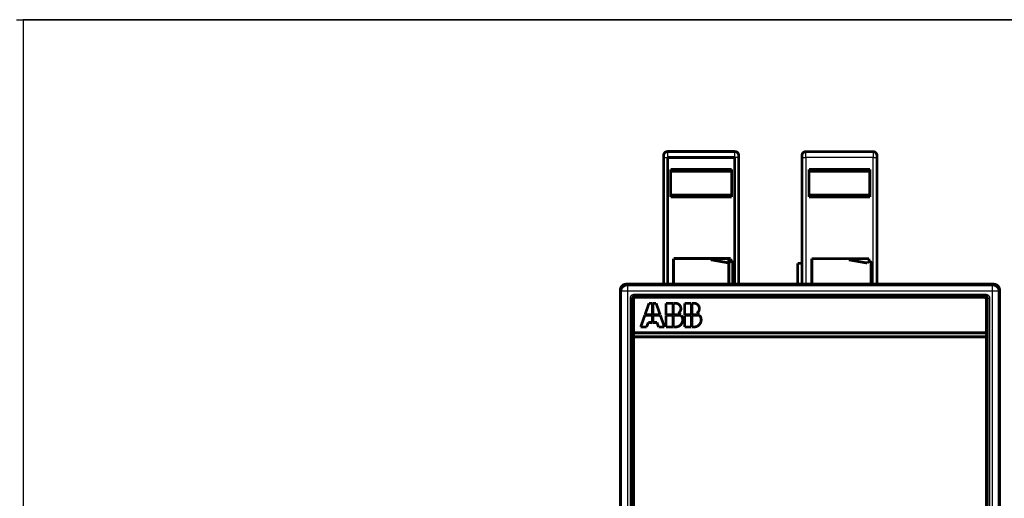
# Model space of a CAD drawing. Extents: x 143 to 2172, y 29 to 1749.
# Drawn here: x 926 to 1175, y 624 to 746 of the extents above; entities that cross this region are included whole.
import ezdxf

# ---------------------------------------------------------------- set-up
doc = ezdxf.new("R2010")
doc.units = 0
doc.linetypes.add('HIDDENNEW0', pattern=[4.5, 1.5, -1.5, 1.5])
doc.layers.add('MUOTOVIIVAT', color=40, linetype='HIDDENNEW0')
doc.layers.add('TANGVIIVATNONDEF', color=3, linetype='HIDDENNEW0')

msp = doc.modelspace()

# ---------------------------------------------------------------- linework, layer by layer
at = {"color": 3, "linetype": 'CONTINUOUS'}
for p, q in [((925.38001, 745.67827), (1640.8281, 745.67827)), ((1640.8281, 745.67827), (927.05947, 745.67827)), ((927.05947, 745.67827), (927.05947, 167.94556))]:
    msp.add_line(p, q, dxfattribs=at)
at = {"layer": 'MUOTOVIIVAT', "color": 40, "linetype": 'CONTINUOUS', "const_width": 0.7}
for points in [[(1090.2328, 712.2755, 0.41421356), (1089.2328, 711.2755)], [(1108.2328, 711.2755, 0.41421356), (1107.2328, 712.2755)], [(1125.2376, 712.24655, 0.41421348), (1124.2376, 711.24655)], [(1143.2376, 711.24655, 0.41421343), (1142.2376, 712.24655)], [(1089.2378, 692.7755), (1089.2375, 692.7755), (1089.2373, 692.7755), (1089.237, 692.77551), (1089.2368, 692.77551), (1089.2365, 692.77551), (1089.2363, 692.77551), (1089.236, 692.77552, 0), (1089.2358, 692.77552), (1089.2355, 692.77552), (1089.2353, 692.77552), (1089.235, 692.77552), (1089.2348, 692.77553), (1089.2345, 692.77553, 0), (1089.2343, 692.77553), (1089.2341, 692.77553), (1089.2338, 692.77554), (1089.2334, 692.77554), (1089.2328, 692.77555)], [(1124.2376, 695.04651), (1124.2379, 695.04652), (1124.2381, 695.04652), (1124.2384, 695.04652), (1124.2386, 695.04652), (1124.2389, 695.04652), (1124.2391, 695.04653), (1124.2394, 695.04653), (1124.2396, 695.04653), (1124.2399, 695.04653), (1124.2401, 695.04653), (1124.2404, 695.04654), (1124.2406, 695.04654, 0), (1124.2409, 695.04654, 0), (1124.2411, 695.04654, 0), (1124.2414, 695.04654), (1124.2416, 695.04654), (1124.2421, 695.04655), (1124.2426, 695.04655)], [(1089.2378, 692.4755), (1089.2375, 692.4755), (1089.2373, 692.4755), (1089.237, 692.47551), (1089.2368, 692.47551), (1089.2365, 692.47551), (1089.2363, 692.47551), (1089.236, 692.47551), (1089.2358, 692.47551), (1089.2355, 692.47551), (1089.2353, 692.47551), (1089.235, 692.47552), (1089.2348, 692.47552, 0), (1089.2345, 692.47552), (1089.2343, 692.47552), (1089.2341, 692.47552), (1089.2338, 692.47552), (1089.2334, 692.47553), (1089.2328, 692.47553)], [(1101.1328, 684.9755, 0.41421356), (1100.9328, 685.1755)], [(1136.1376, 684.94655, 0.41421347), (1135.9376, 685.14655)], [(1106.7328, 684.1713, 0.40149049), (1106.5415, 684.3711)], [(1141.7376, 684.14235, 0.40149067), (1141.5463, 684.34216)], [(1078.2677, 677.18192), (1078.2682, 677.22247, -0.006317985), (1078.2697, 677.26274, -0.006413183), (1078.2723, 677.30272, -0.006472947), (1078.2759, 677.34242, -0.006492871), (1078.2805, 677.3818, -0.006525544), (1078.2861, 677.42088, -0.006555512), (1078.2927, 677.45963, -0.006585607), (1078.3003, 677.49805, -0.006605209), (1078.309, 677.53613, -0.006626671), (1078.3185, 677.57385, -0.006640261), (1078.3291, 677.61121, -0.00665412), (1078.3407, 677.6482, -0.006660511), (1078.3532, 677.6848, -0.006666386), (1078.3666, 677.72102, -0.006665797), (1078.3811, 677.75683, -0.006663751), (1078.3964, 677.79223, -0.00665619), (1078.4128, 677.8272, -0.006646427), (1078.43, 677.86175, -0.006632276), (1078.4482, 677.89585, -0.006614862), (1078.4673, 677.92951, -0.006593904), (1078.4873, 677.9627, -0.006569983), (1078.5082, 677.99542, -0.006544472), (1078.5301, 678.02765, -0.006492525), (1078.5528, 678.05939, -0.00642127), (1078.5764, 678.09059, -0.006361951), (1078.6008, 678.12123, -0.006308675), (1078.626, 678.15128, -0.006268616), (1078.6519, 678.18073, -0.006237155), (1078.6787, 678.20952, -0.006217233), (1078.7061, 678.23766, -0.006206688), (1078.7342, 678.2651, -0.006206685), (1078.763, 678.29183, -0.006217222), (1078.7925, 678.31779, -0.006237127), (1078.8225, 678.343, -0.006268556), (1078.8532, 678.36739, -0.006308633), (1078.8844, 678.39097, -0.006361973), (1078.9161, 678.41368, -0.006421182), (1078.9483, 678.43553, -0.006492145), (1078.9811, 678.45645, -0.006544565), (1079.0143, 678.47648, -0.006571305), (1079.0479, 678.49558, -0.006594124), (1079.082, 678.51377, -0.00661189), (1079.1166, 678.53101, -0.006634202), (1079.1515, 678.54733, -0.006660534), (1079.1869, 678.56269, -0.006653662), (1079.2228, 678.57713, -0.006620097), (1079.2589, 678.59059, -0.006680301), (1079.2956, 678.6031, -0.006818281), (1079.3327, 678.61464, -0.006615839), (1079.3699, 678.62522, -0.006165362), (1079.4073, 678.63479, -0.006801446), (1079.4457, 678.64342, -0.008105074), (1079.4854, 678.65106, -0.006106528), (1079.5229, 678.65765, -0.002041033), (1079.557, 678.66313, -0.008617892), (1079.6014, 678.66788, -0.014713681), (1079.6707, 678.67221, -0.007075209), (1079.762, 678.6761, -0.003705967)], [(1172.7734, 678.6761), (1172.8139, 678.67557, -0.006319114), (1172.8542, 678.67404, -0.006414383), (1172.8942, 678.67146, -0.00647415), (1172.9339, 678.66788, -0.006493992), (1172.9733, 678.66326, -0.006526609), (1173.0123, 678.65765, -0.006556523), (1173.0511, 678.65102, -0.006586566), (1173.0895, 678.64342, -0.006606097), (1173.1276, 678.6348, -0.006627497), (1173.1653, 678.62522, -0.006641013), (1173.2027, 678.61464, -0.006654805), (1173.2397, 678.6031, -0.006661116), (1173.2763, 678.59059, -0.00666692), (1173.3125, 678.57713, -0.00666625), (1173.3483, 678.56269, -0.006664132), (1173.3837, 678.54733, -0.006656489), (1173.4187, 678.53101, -0.006646655), (1173.4532, 678.51377, -0.006632427), (1173.4873, 678.49558, -0.006614941), (1173.521, 678.47648, -0.006593902), (1173.5542, 678.45645, -0.006569926), (1173.5869, 678.43553, -0.006544366), (1173.6191, 678.41368, -0.006492418), (1173.6509, 678.39097, -0.006421202), (1173.6821, 678.36739, -0.006361899), (1173.7127, 678.343, -0.006308628), (1173.7427, 678.31779, -0.006268576), (1173.7722, 678.29183, -0.006237129), (1173.801, 678.2651, -0.006217217), (1173.8291, 678.23766, -0.006206683), (1173.8566, 678.20952, -0.00620669), (1173.8833, 678.18073, -0.006217239), (1173.9093, 678.15128, -0.006237153), (1173.9345, 678.12123, -0.006268595), (1173.9589, 678.09059, -0.00630868), (1173.9824, 678.05939, -0.006362029), (1174.0051, 678.02765, -0.00642125), (1174.027, 677.99542, -0.006492242), (1174.0479, 677.9627, -0.00654457), (1174.0679, 677.92951, -0.006571089), (1174.087, 677.89585, -0.006593738), (1174.1052, 677.86175, -0.006611319), (1174.1225, 677.8272, -0.006633508), (1174.1388, 677.79223, -0.00665972), (1174.1542, 677.75682, -0.006652801), (1174.1686, 677.72102, -0.006619199), (1174.1821, 677.68482, -0.006679398), (1174.1946, 677.6482, -0.006817365), (1174.2061, 677.61113, -0.006615062), (1174.2167, 677.57385, -0.006164758), (1174.2263, 677.53645, -0.006800852), (1174.2349, 677.49805, -0.00810452), (1174.2425, 677.45836, -0.006106451), (1174.2491, 677.42088, -0.002041227), (1174.2546, 677.38683, -0.00861795), (1174.2593, 677.34242, -0.014715151), (1174.2637, 677.27315, -0.007076649), (1174.2676, 677.18192, -0.003706906)], [(1081.3551, 675.09059), (1081.3556, 675.11083, -0.010074822), (1081.3568, 675.13089, -0.010326884), (1081.3589, 675.15074, -0.010374452), (1081.3618, 675.17038, -0.010218036), (1081.3654, 675.18979, -0.010136021), (1081.3698, 675.20895, -0.010064111), (1081.375, 675.22784, -0.010000277), (1081.3809, 675.24645, -0.009905648), (1081.3875, 675.26475, -0.009834137), (1081.3948, 675.28273, -0.009748529), (1081.4028, 675.30038, -0.009681822), (1081.4115, 675.31767, -0.009604354), (1081.4208, 675.33459, -0.009545458), (1081.4307, 675.35113, -0.00948135), (1081.4413, 675.36726, -0.009434221), (1081.4524, 675.38297, -0.009386415), (1081.4641, 675.39823, -0.009353414), (1081.4764, 675.41305, -0.00932349), (1081.4892, 675.42738, -0.009307157), (1081.5025, 675.44124, -0.009298551), (1081.5164, 675.45457, -0.009296753), (1081.5307, 675.46739, -0.009301911), (1081.5455, 675.47965, -0.009325539), (1081.5608, 675.49137, -0.009372561), (1081.5765, 675.5025, -0.009381476), (1081.5926, 675.51305, -0.009368873), (1081.6092, 675.52297, -0.009500871), (1081.6261, 675.53228, -0.009770386), (1081.6434, 675.54092, -0.009537992), (1081.661, 675.54892, -0.008939974), (1081.6789, 675.55622, -0.009987178), (1081.6973, 675.56285, -0.012115737), (1081.7166, 675.56877, -0.009147766), (1081.7348, 675.57392, -0.002870005), (1081.7515, 675.57823, -0.013253527), (1081.7734, 675.58199, -0.02323645), (1081.8078, 675.58546, -0.011202018), (1081.8532, 675.58861, -0.005821339)], [(1082.1301, 675.34057, 0.4142136), (1081.6301, 674.84057)], [(1170.9301, 674.84057, 0.4142136), (1170.4301, 675.34057)], [(1170.6821, 675.58861), (1170.7023, 675.58817, -0.01007558), (1170.7224, 675.58694, -0.010327711), (1170.7422, 675.58486, -0.010375324), (1170.7619, 675.58199, -0.010218918), (1170.7813, 675.57833, -0.010136917), (1170.8004, 675.57392, -0.010065014), (1170.8193, 675.56874, -0.010001184), (1170.8379, 675.56285, -0.009906546), (1170.8562, 675.55623, -0.009835023), (1170.8742, 675.54892, -0.009749396), (1170.8918, 675.54092, -0.009682667), (1170.9091, 675.53228, -0.009605169), (1170.9261, 675.52297, -0.009546242), (1170.9426, 675.51305, -0.009482098), (1170.9587, 675.5025, -0.00943493), (1170.9744, 675.49137, -0.009387081), (1170.9897, 675.47965, -0.009354035), (1171.0045, 675.46739, -0.009324064), (1171.0188, 675.45457, -0.00930768), (1171.0327, 675.44124, -0.009299023), (1171.046, 675.42738, -0.009297171), (1171.0589, 675.41305, -0.009302274), (1171.0711, 675.39824, -0.009325845), (1171.0828, 675.38297, -0.009372809), (1171.094, 675.36726, -0.009381664), (1171.1045, 675.35113, -0.009369001), (1171.1144, 675.3346, -0.009500938), (1171.1237, 675.31767, -0.009770389), (1171.1324, 675.30034, -0.009537933), (1171.1404, 675.28273, -0.008939867), (1171.1477, 675.26491, -0.009986994), (1171.1543, 675.24645, -0.012115426), (1171.1602, 675.2272, -0.009147475), (1171.1654, 675.20895, -0.002869916), (1171.1697, 675.1923, -0.013253009), (1171.1735, 675.17038, -0.02323531), (1171.1769, 675.136, -0.011201392), (1171.1801, 675.09059, -0.005820999)], [(1092.9125, 671.31425, 0.77160144), (1092.2501, 673.84057)], [(1097.5925, 671.31425, 0.77160144), (1096.9301, 673.84057)], [(1092.2501, 667.84057, 0.63276313), (1093.6431, 670.78057)], [(1093.5356, 670.90057, 0.10501812), (1092.9125, 671.31425)], [(1096.9301, 667.84057, 0.63276313), (1098.3231, 670.78057)], [(1098.2156, 670.90057, 0.10501812), (1097.5925, 671.31425)]]:
    msp.add_lwpolyline(points, format="xyb", dxfattribs=at)
for points in [[(1089.2328, 711.2755), (1089.2328, 710.7755)], [(1089.2328, 710.7755), (1089.2328, 696.4755)], [(1090.2328, 712.2755), (1107.2328, 712.2755)], [(1090.2328, 710.7755), (1107.2328, 710.7755)], [(1090.2328, 678.6761), (1090.2328, 710.7755)], [(1107.2328, 710.7755), (1107.2328, 678.6761)], [(1108.2328, 711.2755), (1108.2328, 710.7755)], [(1108.2328, 710.7755), (1108.2328, 678.6761)], [(1124.2376, 711.24655), (1124.2376, 710.74655)], [(1124.2376, 710.74655), (1124.2376, 696.44655)], [(1142.2376, 712.24655), (1125.2376, 712.24655)], [(1143.2376, 710.74655), (1143.2376, 711.24655)], [(1143.2376, 710.74655), (1143.2376, 678.67615)], [(1091.0328, 707.76643), (1091.0328, 700.78456)], [(1106.4328, 707.76643), (1091.0328, 707.76643)], [(1106.4328, 700.78456), (1106.4328, 707.76643)], [(1126.0376, 700.75561), (1126.0376, 707.73749)], [(1126.0376, 707.73749), (1141.4376, 707.73749)], [(1141.4376, 707.73749), (1141.4376, 700.75561)], [(1106.4328, 707.2755), (1091.0328, 707.2755)], [(1141.4376, 707.24655), (1126.0376, 707.24655)], [(1106.4328, 701.2755), (1091.0328, 701.2755)], [(1091.0328, 700.78456), (1106.4328, 700.78456)], [(1141.4376, 701.24655), (1126.0376, 701.24655)], [(1141.4376, 700.75561), (1126.0376, 700.75561)], [(1089.2328, 696.4755), (1089.2378, 696.4755)], [(1089.2378, 695.0755), (1089.2375, 695.0755), (1089.2373, 695.0755), (1089.237, 695.0755), (1089.2368, 695.0755), (1089.2365, 695.0755), (1089.2363, 695.0755), (1089.236, 695.0755), (1089.2358, 695.0755), (1089.2355, 695.0755), (1089.2353, 695.0755), (1089.235, 695.0755), (1089.2348, 695.0755), (1089.2345, 695.0755), (1089.2343, 695.0755), (1089.2341, 695.07549), (1089.2338, 695.07549), (1089.2334, 695.07549), (1089.2328, 695.07549)], [(1089.2378, 696.4755), (1089.2378, 691.0755)], [(1124.2401, 696.44655), (1124.2376, 696.44655)], [(1124.2426, 691.04655), (1124.2426, 696.44655)], [(1089.2378, 694.7755), (1089.2375, 694.7755), (1089.2373, 694.7755), (1089.237, 694.7755), (1089.2368, 694.7755), (1089.2365, 694.77549), (1089.2363, 694.77549), (1089.236, 694.77549), (1089.2358, 694.77549), (1089.2355, 694.77549), (1089.2353, 694.77549), (1089.235, 694.77549), (1089.2348, 694.77549), (1089.2345, 694.77549), (1089.2343, 694.77548), (1089.2341, 694.77548), (1089.2338, 694.77548), (1089.2334, 694.77548), (1089.2328, 694.77548)], [(1124.2426, 694.74655), (1124.2424, 694.74655), (1124.2421, 694.74655), (1124.2419, 694.74654), (1124.2416, 694.74654), (1124.2414, 694.74654), (1124.2411, 694.74654), (1124.2409, 694.74653), (1124.2406, 694.74653), (1124.2404, 694.74653), (1124.2401, 694.74653), (1124.2399, 694.74652), (1124.2396, 694.74652), (1124.2394, 694.74652), (1124.2391, 694.74651), (1124.2389, 694.74651), (1124.2386, 694.74651), (1124.2382, 694.7465), (1124.2376, 694.7465)], [(1124.2426, 692.74655), (1124.2424, 692.74655), (1124.2421, 692.74655), (1124.2419, 692.74655), (1124.2416, 692.74655), (1124.2414, 692.74656), (1124.2411, 692.74656), (1124.2409, 692.74656), (1124.2406, 692.74656), (1124.2404, 692.74656), (1124.2401, 692.74656), (1124.2399, 692.74656), (1124.2396, 692.74656), (1124.2394, 692.74656), (1124.2391, 692.74656), (1124.2389, 692.74656), (1124.2386, 692.74656), (1124.2382, 692.74656), (1124.2376, 692.74657)], [(1089.2328, 691.0755), (1089.2328, 678.6761)], [(1089.2353, 691.0755), (1089.2328, 691.0755)], [(1124.2376, 692.44655), (1124.2379, 692.44655), (1124.2381, 692.44655), (1124.2384, 692.44655), (1124.2386, 692.44655), (1124.2389, 692.44655), (1124.2391, 692.44655), (1124.2394, 692.44655), (1124.2396, 692.44655), (1124.2399, 692.44655), (1124.2401, 692.44655), (1124.2404, 692.44655), (1124.2406, 692.44655), (1124.2409, 692.44655), (1124.2411, 692.44655), (1124.2414, 692.44655), (1124.2416, 692.44655), (1124.2421, 692.44655), (1124.2426, 692.44655)], [(1124.2376, 691.04655), (1124.2376, 678.67615)], [(1124.2376, 691.04655), (1124.2426, 691.04655)], [(1105.7328, 685.1755), (1091.7328, 685.1755)], [(1091.7328, 685.1755), (1091.7328, 678.6761)], [(1100.9329, 685.17536), (1100.9331, 685.17536), (1100.9334, 685.17536), (1100.9336, 685.17536), (1100.9338, 685.17536), (1100.9341, 685.17536), (1100.9343, 685.17536), (1100.9346, 685.17536), (1100.9348, 685.17536), (1100.935, 685.17536), (1100.9353, 685.17536), (1100.9355, 685.17536), (1100.9357, 685.17536), (1100.936, 685.17536), (1100.9362, 685.17536), (1100.9364, 685.17536), (1100.9367, 685.17536), (1100.9371, 685.17536), (1100.9376, 685.17536)], [(1106.2328, 685.1755), (1105.7328, 685.1755)], [(1105.7328, 685.1755), (1105.7328, 678.6761)], [(1106.2328, 684.38458), (1106.2328, 685.1755)], [(1126.7376, 678.6761), (1126.7376, 685.14655)], [(1126.7376, 685.14655), (1141.2376, 685.14655)], [(1141.2376, 685.14655), (1141.2376, 684.35564)], [(1101.1328, 684.9755), (1101.1328, 684.8755)], [(1101.1328, 684.8755), (1105.7862, 684.05498)], [(1101.1376, 684.87547), (1101.1376, 684.87539)], [(1105.7862, 684.05498), (1105.9828, 684.3955)], [(1105.9828, 684.3955), (1106.2328, 684.38458)], [(1106.7328, 684.36275), (1106.2328, 684.38458)], [(1106.7328, 678.6761), (1106.7328, 684.36275)], [(1123.1676, 683.97617), (1123.1676, 678.6761)], [(1123.1676, 683.97617), (1124.2376, 683.97617)], [(1136.1376, 684.94655), (1136.1376, 684.84655)], [(1136.1376, 684.84655), (1140.791, 684.02603)], [(1140.791, 684.02603), (1140.9876, 684.36655)], [(1140.9876, 684.36655), (1141.2376, 684.35564)], [(1141.2376, 684.35564), (1141.7376, 684.33381)], [(1141.7376, 684.33381), (1141.7376, 678.6761)], [(1172.7733, 678.67615), (1079.7619, 678.67615)], [(1078.2676, 677.18186), (1078.2676, 536.17044)], [(1170.682, 675.58866), (1081.8532, 675.58866)], [(1082.1301, 675.34057), (1170.4301, 675.34057)], [(1174.2676, 536.17044), (1174.2676, 677.18186)], [(1081.3551, 675.09057), (1081.3551, 538.26174)], [(1081.6301, 674.84057), (1081.6301, 666.34057)], [(1084.5011, 670.90057), (1085.5301, 673.84057)], [(1085.5301, 673.84057), (1086.3701, 673.84057)], [(1086.3701, 673.84057), (1086.3701, 670.90057)], [(1086.4901, 673.84057), (1087.3301, 673.84057)], [(1086.4901, 670.90057), (1086.4901, 673.84057)], [(1087.3301, 673.84057), (1088.3591, 670.90057)], [(1089.8501, 673.84057), (1091.5901, 673.84057)], [(1089.8501, 670.90057), (1089.8501, 673.84057)], [(1091.5901, 673.84057), (1091.5901, 670.90057)], [(1091.7101, 670.90057), (1091.7101, 673.84057)], [(1091.7101, 673.84057), (1092.2501, 673.84057)], [(1094.5301, 673.84057), (1096.2701, 673.84057)], [(1094.5301, 670.90057), (1094.5301, 673.84057)], [(1096.2701, 673.84057), (1096.2701, 670.90057)], [(1096.3901, 673.84057), (1096.9301, 673.84057)], [(1096.3901, 670.90057), (1096.3901, 673.84057)], [(1170.9301, 666.34057), (1170.9301, 674.84057)], [(1171.1801, 538.26174), (1171.1801, 675.09057)], [(1083.4301, 667.84057), (1084.4591, 670.78057)], [(1084.4591, 670.78057), (1086.3701, 670.78057)], [(1086.3701, 670.90057), (1084.5011, 670.90057)], [(1086.3701, 670.78057), (1086.3701, 668.98057)], [(1088.3591, 670.90057), (1086.4901, 670.90057)], [(1086.4901, 668.98057), (1086.4901, 670.78057)], [(1086.4901, 670.78057), (1088.4011, 670.78057)], [(1088.4011, 670.78057), (1089.4301, 667.84057)], [(1091.5901, 670.90057), (1089.8501, 670.90057)], [(1089.8501, 670.78057), (1091.5901, 670.78057)], [(1089.8501, 667.84057), (1089.8501, 670.78057)], [(1091.5901, 670.78057), (1091.5901, 667.84057)], [(1093.5356, 670.90057), (1091.7101, 670.90057)], [(1091.7101, 667.84057), (1091.7101, 670.78057)], [(1091.7101, 670.78057), (1093.6431, 670.78057)], [(1096.2701, 670.90057), (1094.5301, 670.90057)], [(1094.5301, 670.78057), (1096.2701, 670.78057)], [(1094.5301, 667.84057), (1094.5301, 670.78057)], [(1096.2701, 670.78057), (1096.2701, 667.84057)], [(1098.2156, 670.90057), (1096.3901, 670.90057)], [(1096.3901, 670.78057), (1098.3231, 670.78057)], [(1096.3901, 667.84057), (1096.3901, 670.78057)], [(1084.9301, 667.84057), (1083.4301, 667.84057)], [(1085.3291, 668.98057), (1084.9301, 667.84057)], [(1086.3701, 668.98057), (1085.3291, 668.98057)], [(1087.5311, 668.98057), (1086.4901, 668.98057)], [(1087.9301, 667.84057), (1087.5311, 668.98057)], [(1089.4301, 667.84057), (1087.9301, 667.84057)], [(1091.5901, 667.84057), (1089.8501, 667.84057)], [(1092.2501, 667.84057), (1091.7101, 667.84057)], [(1096.2701, 667.84057), (1094.5301, 667.84057)], [(1096.9301, 667.84057), (1096.3901, 667.84057)], [(1081.6301, 666.34057), (1081.6301, 665.34057)], [(1081.6301, 666.34057), (1170.9301, 666.34057)], [(1170.9301, 665.34057), (1081.6301, 665.34057)], [(1081.6301, 665.34057), (1081.6301, 538.54057)], [(1170.9301, 665.34057), (1170.9301, 666.34057)], [(1170.9301, 538.54057), (1170.9301, 665.34057)]]:
    msp.add_lwpolyline(points, dxfattribs=at)
at = {"layer": 'TANGVIIVATNONDEF', "color": 3, "linetype": 'CONTINUOUS'}
for p, q in [((1089.2328, 710.7755), (1090.2328, 710.7755)), ((1090.2328, 712.2755), (1090.2328, 710.7755)), ((1107.2328, 710.7755), (1107.2328, 712.2755)), ((1108.2328, 710.7755), (1107.2328, 710.7755)), ((1108.2376, 710.7754), (1108.2328, 710.7754)), ((1124.2376, 710.74655), (1125.2376, 710.74655)), ((1125.2376, 710.74655), (1125.2376, 712.24655)), ((1125.2376, 710.74655), (1125.2376, 678.67615)), ((1142.2376, 710.74655), (1125.2376, 710.74655)), ((1142.2376, 712.24655), (1142.2376, 710.74655)), ((1142.2376, 710.74655), (1143.2376, 710.74655)), ((1142.2376, 678.67615), (1142.2376, 710.74655)), ((1079.7619, 678.67615), (1080.0796, 678.3585)), ((1080.0796, 678.3585), (1172.4557, 678.3585)), ((1080.0796, 678.3585), (1080.0796, 676.86421)), ((1172.4557, 678.3585), (1172.7733, 678.67615)), ((1172.4557, 676.86421), (1172.4557, 678.3585)), ((1078.5853, 676.86421), (1078.2676, 677.18186)), ((1078.5853, 536.48809), (1078.5853, 676.86421)), ((1080.0796, 676.86421), (1078.5853, 676.86421)), ((1080.0796, 676.86421), (1080.0796, 536.48809)), ((1172.4557, 676.86421), (1080.0796, 676.86421)), ((1081.8056, 676.13432), (1170.7296, 676.13432)), ((1081.8056, 675.63622), (1081.8056, 676.13432)), ((1081.8056, 675.63622), (1170.7296, 675.63622)), ((1081.8532, 675.58866), (1081.8056, 675.63622)), ((1170.7296, 675.63622), (1170.682, 675.58866)), ((1170.7296, 675.63622), (1170.7296, 676.13432)), ((1172.4557, 536.48809), (1172.4557, 676.86421)), ((1173.95, 676.86421), (1172.4557, 676.86421)), ((1174.2676, 677.18186), (1173.95, 676.86421)), ((1173.95, 676.86421), (1173.95, 536.48809)), ((1080.8094, 538.21418), (1080.8094, 675.13812)), ((1081.3075, 675.13812), (1080.8094, 675.13812)), ((1081.3075, 538.21418), (1081.3075, 675.13812)), ((1081.3075, 675.13812), (1081.3551, 675.09057)), ((1171.1801, 675.09057), (1171.2277, 675.13812)), ((1171.2277, 675.13812), (1171.2277, 538.21418)), ((1171.2277, 675.13812), (1171.7258, 675.13812)), ((1171.7258, 675.13812), (1171.7258, 538.21418))]:
    msp.add_line(p, q, dxfattribs=at)
for points in [[(1167.6772, 402.53134, -0.000000002), (1167.2331, 402.61124, -0.000000004), (1166.7908, 402.69083)], [(1173.8817, 443.73662, -0.000000007), (1173.4386, 443.65688)], [(1179.6432, 444.77326, 0.000000042), (1179.2, 444.69352, 0.000000044), (1178.7568, 444.61378, 0.000000042), (1178.3136, 444.53404, 0.000000036), (1177.8705, 444.4543, 0.000000031), (1177.4273, 444.37455, 0.000000027), (1176.9841, 444.29481, 0.000000023), (1176.5409, 444.21507, 0.000000018), (1176.0977, 444.13533, 0.000000014), (1175.6545, 444.05559)], [(1169.8932, 402.1326, 0.000000015), (1169.45, 402.21235)], [(1164.63, 403.07963, -0.000000031), (1164.1316, 403.1693, -0.000000067), (1163.364, 403.30741, -0.000000034), (1162.3588, 403.48828, -0.000000017)], [(1165.4472, 402.93258, -0.000000015), (1165.018, 403.00981)], [(1172.9954, 443.57714, -0.000000016), (1172.5522, 443.49739, -0.00000002), (1172.109, 443.41765, -0.000000025), (1171.6658, 443.33791, -0.000000029), (1171.2226, 443.25817, -0.000000033), (1170.7794, 443.17843, -0.000000037), (1170.3362, 443.09869, -0.000000042), (1169.8931, 443.01895, -0.000000046), (1169.4499, 442.9392, -0.00000005), (1169.0066, 442.85945, -0.000000054), (1168.5635, 442.77972, -0.000000058), (1168.1205, 442.70002, -0.000000063), (1167.6771, 442.62024, -0.00000007), (1167.233, 442.54034, -0.000000071), (1166.7907, 442.46076, -0.000000069), (1166.3511, 442.38166, -0.000000082), (1165.9043, 442.30128, -0.000000107), (1165.4472, 442.21903, -0.000000082), (1165.018, 442.1418, -0.000000021), (1164.6299, 442.07198, -0.000000129), (1164.1316, 441.98232, -0.00000024), (1163.364, 441.84422, -0.000000119), (1162.3588, 441.66337, -0.000000062)], [(1170.7796, 401.97311, 0.000000021), (1170.3364, 402.05286)], [(1179.6438, 400.37813, 0.000000079), (1179.2006, 400.45789, 0.00000008), (1178.7574, 400.53764, 0.000000079), (1178.3142, 400.61739, 0.000000074), (1177.871, 400.69714, 0.000000071), (1177.4277, 400.77689, 0.000000068), (1176.9845, 400.85664, 0.000000065), (1176.5413, 400.93639, 0.000000061), (1176.0981, 401.01614, 0.000000059), (1175.6549, 401.09589, 0.000000055), (1175.2117, 401.17564, 0.000000052), (1174.7685, 401.25539, 0.000000049), (1174.3252, 401.33513, 0.000000046), (1173.882, 401.41488, 0.000000043), (1173.4388, 401.49463, 0.00000004), (1172.9956, 401.57438, 0.000000036), (1172.5524, 401.65413, 0.000000033), (1172.1092, 401.73387, 0.00000003), (1171.666, 401.81362, 0.000000027), (1171.2228, 401.89337)], [(1078.5852, 676.8642), (1078.5874, 676.93513, -0.012738066), (1078.5932, 677.00699, -0.012091521), (1078.6026, 677.07987, -0.01190336), (1078.6157, 677.15344, -0.0123935), (1078.6328, 677.2274, -0.01261958), (1078.654, 677.30142, -0.012763784), (1078.6793, 677.37522, -0.012854907), (1078.7086, 677.44848, -0.013050378), (1078.7423, 677.52082, -0.013150566), (1078.7799, 677.59194, -0.013285654), (1078.8218, 677.66144, -0.013350547), (1078.8675, 677.72903, -0.013441621), (1078.9171, 677.7943, -0.01349093), (1078.9703, 677.85704, -0.013556954), (1079.027, 677.91681, -0.013545913), (1079.0867, 677.97348, -0.01348289), (1079.1494, 678.02665, -0.01355708), (1079.2147, 678.07626, -0.013723429), (1079.2825, 678.12198, -0.013377535), (1079.3518, 678.16381, -0.012573886), (1079.4224, 678.20145, -0.013531046), (1079.4953, 678.23511, -0.015560896), (1079.5708, 678.26462, -0.012250391), (1079.6423, 678.2898, -0.005329784), (1079.7075, 678.3104, -0.016045069), (1079.7903, 678.32805, -0.026873423), (1079.916, 678.34414, -0.013779688), (1080.0796, 678.35851, -0.007577624)], [(1172.4557, 678.35851), (1172.5266, 678.35633, -0.012738232), (1172.5985, 678.35059, -0.012091688), (1172.6713, 678.34117, -0.011903532), (1172.7449, 678.32805, -0.012393686), (1172.8189, 678.31091, -0.012619773), (1172.8929, 678.2898, -0.012763983), (1172.9667, 678.26449, -0.012855108), (1173.0399, 678.23511, -0.01305058), (1173.1123, 678.20148, -0.013150766), (1173.1834, 678.16381, -0.01328585), (1173.2529, 678.12197, -0.013350736), (1173.3205, 678.07626, -0.013441801), (1173.3858, 678.02665, -0.013491097), (1173.4485, 677.97348, -0.013557107), (1173.5083, 677.9168, -0.013546049), (1173.5649, 677.85704, -0.013483007), (1173.6181, 677.79434, -0.013557178), (1173.6677, 677.72903, -0.013723507), (1173.7134, 677.66129, -0.013377588), (1173.7553, 677.59194, -0.012573917), (1173.7929, 677.52139, -0.013531057), (1173.8266, 677.44848, -0.015560881), (1173.8561, 677.37298, -0.012250356), (1173.8813, 677.30142, -0.005329763), (1173.9019, 677.23625, -0.016044992), (1173.9195, 677.15344, -0.026873221), (1173.9356, 677.02775, -0.013779554), (1173.95, 676.8642, -0.007577543)], [(1080.8094, 675.13806), (1080.8096, 675.15763, -0.004887186), (1080.8102, 675.17718, -0.004897989), (1080.8112, 675.19673, -0.004889847), (1080.8125, 675.21625, -0.004868659), (1080.8142, 675.23574, -0.004855696), (1080.8164, 675.2552, -0.004845806), (1080.8189, 675.27461, -0.004837962), (1080.8217, 675.29397, -0.004830767), (1080.825, 675.31327, -0.004826371), (1080.8286, 675.33251, -0.004823563), (1080.8326, 675.35167, -0.004822908), (1080.8369, 675.37075, -0.004824232), (1080.8417, 675.38973, -0.004827319), (1080.8468, 675.40863, -0.00483283), (1080.8522, 675.42742, -0.004839583), (1080.8581, 675.4461, -0.00484911), (1080.8643, 675.46465, -0.004859645), (1080.8708, 675.48309, -0.004873638), (1080.8777, 675.50139, -0.004887171), (1080.885, 675.51955, -0.004903412), (1080.8926, 675.53756, -0.00492255), (1080.9006, 675.55542, -0.004949315), (1080.909, 675.57311, -0.004958142), (1080.9177, 675.59063, -0.004950585), (1080.9267, 675.60798, -0.004937921), (1080.9361, 675.62515, -0.004917955), (1080.9458, 675.64213, -0.00490413), (1080.9558, 675.65891, -0.004893158), (1080.9662, 675.6755, -0.00488471), (1080.9769, 675.69188, -0.004876883), (1080.988, 675.70805, -0.004871944), (1080.9993, 675.724, -0.00486877), (1081.0109, 675.73972, -0.004867919), (1081.0229, 675.75522, -0.004869211), (1081.0352, 675.77048, -0.004872125), (1081.0477, 675.78549, -0.004877319), (1081.0605, 675.80025, -0.004884841), (1081.0737, 675.81476, -0.004896467), (1081.0871, 675.829, -0.00490516), (1081.1008, 675.84298, -0.00491276), (1081.1147, 675.85668, -0.004936003), (1081.129, 675.8701, -0.004980929), (1081.1435, 675.88323, -0.005024416), (1081.1582, 675.89606, -0.005077318), (1081.1732, 675.90858, -0.005078406), (1081.1885, 675.9208, -0.005026388), (1081.204, 675.9327, -0.004992654), (1081.2198, 675.94429, -0.004968745), (1081.2357, 675.95556, -0.004946137), (1081.2519, 675.96652, -0.004919171), (1081.2683, 675.97716, -0.004897434), (1081.2849, 675.98747, -0.004875678), (1081.3018, 675.99746, -0.004857703), (1081.3188, 676.00712, -0.004839275), (1081.336, 676.01644, -0.004824586), (1081.3533, 676.02544, -0.004810242), (1081.3709, 676.03409, -0.004799031), (1081.3886, 676.04241, -0.004788435), (1081.4064, 676.05038, -0.004781182), (1081.4245, 676.05802, -0.004775572), (1081.4426, 676.0653, -0.004770808), (1081.4609, 676.07223, -0.004766203), (1081.4794, 676.07881, -0.004769495), (1081.4979, 676.08505, -0.004780063), (1081.5166, 676.09091, -0.004771764), (1081.5353, 676.09643, -0.004748425), (1081.5542, 676.10157, -0.00479724), (1081.5732, 676.10636, -0.004906291), (1081.5923, 676.11077, -0.004776361), (1081.6114, 676.11482, -0.004468152), (1081.6305, 676.11849, -0.00495229), (1081.6499, 676.12179, -0.005940432), (1081.6698, 676.12472, -0.004512175), (1081.6886, 676.12725, -0.001513915), (1081.7056, 676.12936, -0.006426467), (1081.7275, 676.13118, -0.011179082), (1081.7614, 676.13285, -0.005474404), (1081.8057, 676.13435, -0.002892163)], [(1081.8057, 675.63621), (1081.7958, 675.63618, 0.005005165), (1081.786, 675.63596, 0.005026492), (1081.7762, 675.63553, 0.005016617), (1081.7663, 675.63491, 0.004979326), (1081.7565, 675.63409, 0.004955117), (1081.7467, 675.63308, 0.004934899), (1081.737, 675.63188, 0.004917272), (1081.7272, 675.63048, 0.004897421), (1081.7175, 675.62889, 0.00488209), (1081.7079, 675.62712, 0.004866539), (1081.6982, 675.62515, 0.00485464), (1081.6887, 675.623, 0.004842736), (1081.6791, 675.62066, 0.004834214), (1081.6696, 675.61814, 0.004826242), (1081.6602, 675.61544, 0.004821239), (1081.6508, 675.61255, 0.00481725), (1081.6415, 675.60948, 0.004815826), (1081.6322, 675.60624, 0.004815876), (1081.623, 675.60281, 0.004818067), (1081.6139, 675.59921, 0.004822175), (1081.6049, 675.59544, 0.004827984), (1081.5959, 675.59149, 0.004836133), (1081.587, 675.58736, 0.00484553), (1081.5782, 675.58307, 0.004857684), (1081.5695, 675.57861, 0.00487059), (1081.5608, 675.57397, 0.004886635), (1081.5523, 675.56917, 0.004902991), (1081.5439, 675.56421, 0.004922943), (1081.5356, 675.55907, 0.004942431), (1081.5273, 675.55378, 0.004965605), (1081.5192, 675.54832, 0.004988727), (1081.5112, 675.5427, 0.005016996), (1081.5033, 675.53692, 0.005040803), (1081.4956, 675.53098, 0.005065775), (1081.4879, 675.52488, 0.005100652), (1081.4804, 675.51863, 0.005153931), (1081.473, 675.51222, 0.005153246), (1081.4658, 675.50567, 0.005099822), (1081.4586, 675.49896, 0.005055889), (1081.4516, 675.49211, 0.005010412), (1081.4448, 675.48512, 0.004986819), (1081.4381, 675.478, 0.004978984), (1081.4315, 675.47074, 0.004969917), (1081.4251, 675.46335, 0.004957772), (1081.4189, 675.45583, 0.004949662), (1081.4127, 675.44819, 0.004943825), (1081.4068, 675.44043, 0.004940164), (1081.401, 675.43256, 0.00493807), (1081.3953, 675.42456, 0.004938005), (1081.3898, 675.41646, 0.004940225), (1081.3845, 675.40825, 0.004944083), (1081.3793, 675.39993, 0.004950808), (1081.3743, 675.39151, 0.004957997), (1081.3695, 675.38299, 0.004967688), (1081.3648, 675.37438, 0.004980105), (1081.3604, 675.36568, 0.004998695), (1081.356, 675.35688, 0.005009723), (1081.3519, 675.348, 0.005015591), (1081.348, 675.33903, 0.005005242), (1081.3442, 675.32999, 0.004977348), (1081.3406, 675.32087, 0.004955272), (1081.3372, 675.31167, 0.004934659), (1081.3339, 675.30241, 0.004922459), (1081.3309, 675.29309, 0.004915061), (1081.328, 675.2837, 0.004890321), (1081.3253, 675.27425, 0.004849202), (1081.3228, 675.26476, 0.004881728), (1081.3205, 675.2552, 0.004972431), (1081.3184, 675.24559, 0.004826318), (1081.3165, 675.23597, 0.004502865), (1081.3147, 675.22637, 0.004967767), (1081.3131, 675.21658, 0.005926073), (1081.3118, 675.20652, 0.0044968), (1081.3106, 675.19706, 0.001530369), (1081.3096, 675.18849, 0.00635654), (1081.3088, 675.17745, 0.010987701), (1081.3081, 675.16041, 0.005372335), (1081.3075, 675.13806, 0.002840068)], [(1170.7295, 676.13435), (1170.7519, 676.13409, -0.005556277), (1170.7742, 676.13334, -0.005568431), (1170.7966, 676.13207, -0.005560088), (1170.8189, 676.13032, -0.005541014), (1170.8411, 676.12806, -0.005531039), (1170.8633, 676.12532, -0.005524797), (1170.8854, 676.12208, -0.005521186), (1170.9075, 676.11835, -0.005520091), (1170.9295, 676.11413, -0.005521979), (1170.9513, 676.10943, -0.005527087), (1170.9731, 676.10424, -0.005534494), (1170.9947, 676.09857, -0.005545985), (1171.0162, 676.09241, -0.005558515), (1171.0376, 676.08578, -0.00557504), (1171.0588, 676.07867, -0.005594056), (1171.0798, 676.07109, -0.005620178), (1171.1007, 676.06302, -0.005638853), (1171.1213, 676.0545, -0.005654675), (1171.1418, 676.04549, -0.00564991), (1171.1621, 676.03604, -0.005623513), (1171.1821, 676.02612, -0.00560539), (1171.2019, 676.01575, -0.005591052), (1171.2215, 676.00494, -0.005580279), (1171.2408, 675.9937, -0.005570479), (1171.2599, 675.98202, -0.005564684), (1171.2787, 675.96993, -0.005561494), (1171.2973, 675.95741, -0.005561342), (1171.3155, 675.94449, -0.005564182), (1171.3335, 675.93115, -0.00556968), (1171.3511, 675.91743, -0.005579147), (1171.3684, 675.9033, -0.005589612), (1171.3855, 675.88879, -0.005603574), (1171.4021, 675.8739, -0.00562147), (1171.4185, 675.85864, -0.005647697), (1171.4345, 675.84301, -0.005659389), (1171.4501, 675.82703, -0.005659389), (1171.4654, 675.81068, -0.005647697), (1171.4803, 675.794, -0.00562147), (1171.4948, 675.77699, -0.005603574), (1171.5089, 675.75965, -0.00558961), (1171.5226, 675.742, -0.005579147), (1171.536, 675.72405, -0.005569685), (1171.5489, 675.70579, -0.00556418), (1171.5614, 675.68726, -0.005561324), (1171.5735, 675.66845, -0.005561499), (1171.5852, 675.64938, -0.005564749), (1171.5964, 675.63005, -0.005570462), (1171.6072, 675.61047, -0.005580044), (1171.6176, 675.59065, -0.005591115), (1171.6275, 675.57061, -0.005606238), (1171.637, 675.55035, -0.005623283), (1171.646, 675.52988, -0.005646896), (1171.6545, 675.50921, -0.00565551), (1171.6626, 675.48836, -0.005649391), (1171.6701, 675.46732, -0.00561714), (1171.6772, 675.44612, -0.005557684), (1171.6839, 675.42478, -0.005585604), (1171.69, 675.40326, -0.005680299), (1171.6957, 675.38158, -0.005508833), (1171.7009, 675.35987, -0.005135624), (1171.7056, 675.33819, -0.005655899), (1171.7098, 675.31604, -0.006734826), (1171.7136, 675.29328, -0.005113779), (1171.7168, 675.27185, -0.001751683), (1171.7195, 675.25244, -0.007210284), (1171.7218, 675.2274, -0.012460416), (1171.7239, 675.18874, -0.006098569), (1171.7258, 675.13806, -0.003225806)], [(1171.2277, 675.13806), (1171.2276, 675.14933, 0.005566162), (1171.2273, 675.16059, 0.005582984), (1171.2268, 675.17184, 0.005578739), (1171.226, 675.18307, 0.005562647), (1171.2249, 675.19427, 0.005556025), (1171.2236, 675.20545, 0.005552954), (1171.2221, 675.21659, 0.00555263), (1171.2203, 675.22769, 0.00555441), (1171.2183, 675.23874, 0.005559356), (1171.216, 675.24974, 0.005567186), (1171.2134, 675.26068, 0.005577474), (1171.2107, 675.27156, 0.005591509), (1171.2077, 675.28237, 0.005606744), (1171.2044, 675.2931, 0.005625658), (1171.2009, 675.30375, 0.005647191), (1171.1972, 675.31432, 0.005675508), (1171.1932, 675.3248, 0.005696569), (1171.1889, 675.33518, 0.005714549), (1171.1845, 675.34546, 0.005712193), (1171.1798, 675.35563, 0.005688116), (1171.1749, 675.36569, 0.005672285), (1171.1697, 675.37563, 0.005659977), (1171.1644, 675.38545, 0.005651229), (1171.1588, 675.39515, 0.00564324), (1171.153, 675.40471, 0.005639225), (1171.1469, 675.41414, 0.005637621), (1171.1407, 675.42343, 0.005639005), (1171.1343, 675.43258, 0.005643208), (1171.1276, 675.44157, 0.005650001), (1171.1208, 675.45041, 0.005660615), (1171.1137, 675.45909, 0.005672117), (1171.1065, 675.46761, 0.005686972), (1171.099, 675.47596, 0.005705675), (1171.0914, 675.48413, 0.005732646), (1171.0836, 675.49213, 0.005744698), (1171.0756, 675.49994, 0.005744698), (1171.0674, 675.50757, 0.005732646), (1171.0591, 675.51501, 0.005705675), (1171.0506, 675.52225, 0.005686972), (1171.0419, 675.5293, 0.005672116), (1171.033, 675.53615, 0.005660615), (1171.024, 675.5428, 0.005650006), (1171.0149, 675.54924, 0.005643207), (1171.0056, 675.55548, 0.005638987), (1170.9962, 675.5615, 0.005637625), (1170.9866, 675.56731, 0.005639291), (1170.9769, 675.5729, 0.005643222), (1170.9671, 675.57827, 0.005650989), (1170.9571, 675.58342, 0.005660041), (1170.9471, 675.58834, 0.005673145), (1170.9369, 675.59303, 0.005687882), (1170.9266, 675.59749, 0.005709137), (1170.9163, 675.6017, 0.005715406), (1170.9058, 675.60569, 0.005707282), (1170.8952, 675.60943, 0.005672536), (1170.8846, 675.61293, 0.005610607), (1170.8738, 675.61619, 0.005636596), (1170.863, 675.61921, 0.005730033), (1170.8521, 675.62198, 0.005554362), (1170.8412, 675.62452, 0.005175685), (1170.8303, 675.6268, 0.005697873), (1170.8192, 675.62884, 0.006781862), (1170.8077, 675.63064, 0.005145475), (1170.7969, 675.63218, 0.00176024), (1170.7871, 675.63346, 0.007252152), (1170.7745, 675.63453, 0.012518888), (1170.7551, 675.63545, 0.006119478), (1170.7295, 675.63621, 0.00323472)]]:
    msp.add_lwpolyline(points, format="xyb", dxfattribs=at)

doc.saveas('drawing.dxf')
